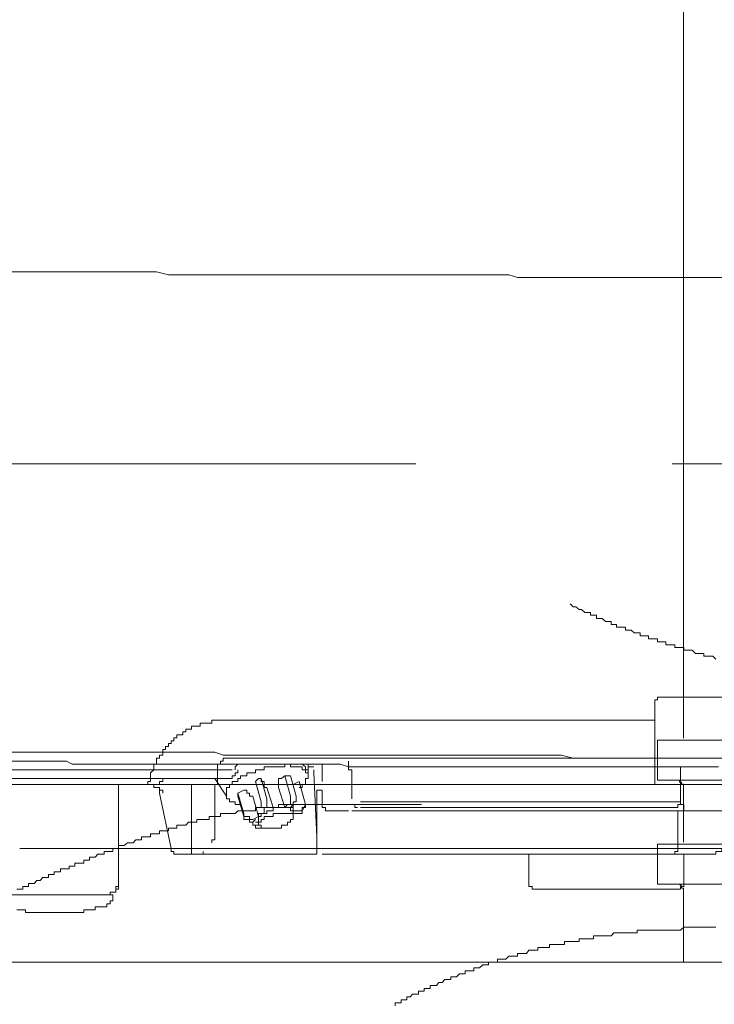
# Model space of a CAD drawing. Units: inches. Extents: x -653 to 3895, y -645 to 2114.
# Drawn here: x 2836 to 2888, y 508 to 582 of the extents above; entities that cross this region are included whole.
import ezdxf

# ---------------------------------------------------------------- set-up
doc = ezdxf.new("R2010")
doc.units = ezdxf.units.IN
doc.header["$MEASUREMENT"] = 0
doc.layers.add('图层 1', color=7, linetype='Continuous')

msp = doc.modelspace()

# ---------------------------------------------------------------- linework, layer by layer
at = {"layer": '图层 1', "color": 7, "lineweight": 9}
for points in [[(2885.728, 663.984), (2885.728, 527.9)], [(2814.713, 563.341), (2816.45, 563.341), (2818.01, 563.341), (2819.747, 563.341), (2821.307, 563.341), (2823.044, 563.341), (2824.603, 563.341), (2826.376, 563.341), (2827.9, 563.129), (2829.673, 563.129), (2831.197, 563.129), (2832.934, 563.129), (2834.494, 563.129), (2836.266, 563.129), (2837.791, 563.129), (2839.351, 563.129)], [(2839.351, 563.129), (2840.201, 563.129), (2841.088, 563.129), (2841.974, 563.129), (2842.648, 563.129), (2843.498, 563.129), (2844.385, 563.129), (2845.023, 563.129), (2845.944, 563.129), (2846.831, 562.898), (2847.681, 562.898), (2848.355, 562.898), (2849.241, 562.898), (2850.127, 562.898)], [(2850.127, 562.898), (2850.766, 562.898), (2851.652, 562.898), (2852.29, 562.898), (2853.212, 562.898), (2853.85, 562.898), (2854.488, 562.898), (2855.374, 562.898), (2856.048, 562.898), (2856.934, 562.898), (2857.607, 562.898), (2858.458, 562.898), (2859.132, 562.898), (2859.983, 562.898), (2860.692, 562.898)], [(2860.692, 562.898), (2861.33, 562.898), (2862.216, 562.898), (2862.854, 562.898), (2863.528, 562.898), (2864.414, 562.898), (2865.087, 562.898), (2865.726, 562.898), (2866.612, 562.898), (2867.25, 562.898), (2868.172, 562.898), (2868.81, 562.898), (2869.483, 562.898), (2870.334, 562.898), (2871.008, 562.898), (2871.681, 562.898), (2872.532, 562.898), (2873.205, 562.685), (2873.879, 562.685), (2874.73, 562.685), (2875.403, 562.685), (2876.042, 562.685), (2876.963, 562.685), (2877.601, 562.685), (2878.275, 562.685), (2879.161, 562.685), (2879.835, 562.685), (2880.473, 562.685), (2881.359, 562.685), (2881.997, 562.685), (2882.671, 562.685), (2883.557, 562.685), (2884.195, 562.685), (2884.869, 562.685), (2885.755, 562.685), (2886.393, 562.685), (2887.279, 562.685)], [(2887.279, 562.685), (2887.953, 562.685), (2888.626, 562.685)], [(2792.946, 548.612), (2865.513, 548.612)], [(2884.869, 548.612), (2904.012, 548.612)], [(2877.176, 538.048), (2877.389, 537.835), (2877.601, 537.835), (2877.849, 537.613), (2878.027, 537.613), (2878.275, 537.401), (2878.488, 537.401), (2878.7, 537.401), (2878.7, 537.188), (2878.948, 537.188), (2879.161, 537.188), (2879.161, 536.94), (2879.374, 536.94), (2879.587, 536.94), (2879.835, 536.727), (2880.012, 536.727), (2880.26, 536.727), (2880.26, 536.497), (2880.473, 536.497), (2880.685, 536.497), (2880.685, 536.284), (2880.898, 536.284), (2881.111, 536.284), (2881.359, 536.284), (2881.359, 536.071), (2881.572, 536.071), (2881.784, 536.071), (2881.997, 535.85), (2882.245, 535.85), (2882.458, 535.85), (2882.458, 535.628), (2882.671, 535.628), (2882.883, 535.628), (2883.096, 535.628), (2883.096, 535.407), (2883.309, 535.407), (2883.557, 535.407), (2883.77, 535.407), (2883.77, 535.185), (2883.982, 535.185), (2884.195, 535.185), (2884.408, 535.185), (2884.408, 534.963), (2884.656, 534.963), (2884.869, 534.963), (2885.081, 534.963), (2885.081, 534.751), (2885.294, 534.751), (2885.507, 534.751), (2885.755, 534.751), (2885.755, 534.538), (2885.968, 534.538), (2886.18, 534.538), (2886.393, 534.538), (2886.641, 534.308), (2886.854, 534.308), (2887.066, 534.308), (2887.279, 534.308), (2887.279, 534.095), (2887.492, 534.095), (2887.74, 534.095), (2887.953, 534.095), (2888.165, 533.873)], [(2883.982, 531.011), (2883.77, 531.011), (2883.77, 530.789), (2883.557, 530.789), (2883.557, 530.576)], [(2883.982, 531.011), (2909.294, 531.011)], [(2883.557, 524.408), (2883.557, 530.576)], [(2851.226, 529.256), (2850.978, 529.256), (2850.766, 529.256), (2850.553, 529.256), (2850.34, 529.256), (2850.127, 529.256), (2850.127, 529.026), (2849.915, 529.026), (2849.667, 529.026), (2849.454, 529.026), (2849.241, 529.026), (2849.241, 528.804), (2848.993, 528.804), (2848.78, 528.804), (2848.568, 528.804), (2848.568, 528.591), (2848.355, 528.591), (2848.142, 528.591), (2848.142, 528.379), (2847.93, 528.379), (2847.93, 528.157), (2847.681, 528.157), (2847.469, 528.157), (2847.469, 527.935), (2847.256, 527.935), (2847.256, 527.705), (2847.043, 527.705), (2847.043, 527.492), (2846.831, 527.492), (2846.831, 527.271), (2846.618, 527.271), (2846.618, 527.058), (2846.405, 527.058), (2846.405, 526.845), (2846.405, 526.624), (2846.157, 526.624), (2846.157, 526.393), (2845.944, 526.393), (2845.944, 526.163), (2845.944, 525.95), (2845.732, 525.95), (2845.732, 525.729), (2845.732, 525.507), (2845.484, 525.294), (2845.484, 525.064), (2845.484, 524.851), (2845.484, 524.63), (2845.271, 524.63), (2845.271, 524.408)], [(2851.226, 529.256), (2883.557, 529.256)], [(2883.761, 524.727), (2883.761, 527.758)], [(2883.761, 527.758), (2910.809, 527.758)], [(2834.955, 526.845), (2835.628, 526.845), (2836.266, 526.845), (2836.905, 526.845), (2837.578, 526.845), (2838.216, 526.845), (2838.89, 526.845), (2839.563, 526.845)], [(2839.563, 526.845), (2840.201, 526.845), (2840.875, 526.845), (2841.513, 526.845), (2842.187, 526.845), (2842.86, 526.845), (2843.498, 526.845), (2844.172, 526.845), (2844.81, 526.845), (2845.484, 526.845), (2846.405, 526.845), (2847.043, 526.845), (2847.681, 526.845), (2848.355, 526.845), (2848.993, 526.845), (2849.667, 526.845), (2850.34, 526.845), (2850.978, 526.624), (2851.652, 526.624), (2852.29, 526.624), (2852.963, 526.624), (2853.637, 526.624), (2854.275, 526.624), (2854.949, 526.624), (2855.622, 526.624), (2856.473, 526.624), (2857.182, 526.624), (2857.82, 526.624), (2858.458, 526.624), (2859.132, 526.624), (2859.805, 526.624), (2860.443, 526.624), (2861.117, 526.624), (2861.791, 526.624), (2862.429, 526.624), (2863.102, 526.624), (2863.74, 526.624), (2864.414, 526.624), (2865.087, 526.624), (2865.726, 526.624), (2866.364, 526.624), (2867.25, 526.624), (2867.959, 526.624), (2868.597, 526.624), (2869.235, 526.624), (2869.909, 526.624), (2870.582, 526.624), (2871.22, 526.624), (2871.894, 526.624), (2872.532, 526.624), (2873.205, 526.624), (2873.879, 526.624), (2874.517, 526.624), (2875.191, 526.624), (2875.864, 526.624), (2876.502, 526.624)], [(2876.502, 526.624), (2877.389, 526.393), (2878.027, 526.393), (2878.7, 526.393), (2879.374, 526.393), (2880.26, 526.393), (2880.898, 526.393), (2881.572, 526.393), (2882.245, 526.393), (2883.096, 526.393), (2883.77, 526.393), (2884.408, 526.393), (2885.081, 526.393), (2885.968, 526.393), (2886.641, 526.393), (2887.279, 526.393), (2887.953, 526.393), (2888.804, 526.393)], [(2834.955, 526.163), (2835.628, 526.163), (2836.054, 526.163), (2836.692, 526.163), (2837.365, 526.163), (2837.791, 526.163), (2838.464, 526.163), (2839.138, 526.163), (2839.563, 525.95)], [(2839.563, 525.95), (2840.201, 525.95), (2840.875, 525.95), (2841.513, 525.95), (2842.187, 525.95), (2842.86, 525.95), (2843.498, 525.95), (2844.172, 525.95), (2844.81, 525.95), (2845.484, 525.95), (2846.157, 525.95), (2846.831, 525.95), (2847.469, 525.95), (2848.142, 525.95), (2848.78, 525.95), (2849.454, 525.95), (2849.915, 525.95)], [(2849.915, 525.95), (2850.766, 525.95), (2851.439, 525.95), (2852.077, 525.95), (2852.751, 525.95), (2853.424, 525.95), (2854.062, 525.95), (2854.949, 525.95), (2855.622, 525.95), (2856.26, 525.95), (2856.934, 525.95), (2857.607, 525.95), (2858.246, 525.95), (2858.919, 525.95), (2859.805, 525.95), (2860.443, 525.729)], [(2851.226, 526.393), (2850.978, 526.393), (2850.978, 526.163), (2850.766, 526.163), (2850.766, 525.95), (2850.553, 525.95), (2850.553, 525.729)], [(2850.553, 525.729), (2850.553, 524.408)], [(2883.557, 526.393), (2851.226, 526.393)], [(2852.077, 525.95), (2851.865, 525.729)], [(2851.865, 525.729), (2851.865, 525.507)], [(2854.736, 525.729), (2854.488, 525.729), (2854.275, 525.729), (2854.062, 525.729), (2854.062, 525.507), (2853.85, 525.507), (2853.637, 525.507), (2853.424, 525.507), (2853.424, 525.294)], [(2855.835, 525.95), (2855.622, 525.95), (2855.622, 525.729), (2855.374, 525.729), (2855.161, 525.729), (2854.949, 525.729), (2854.736, 525.729)], [(2856.721, 525.729), (2856.473, 525.729), (2856.26, 525.729), (2856.048, 525.729), (2856.048, 525.95), (2855.835, 525.95)], [(2857.182, 525.507), (2856.934, 525.507), (2856.934, 525.729), (2856.721, 525.729)], [(2857.395, 525.064), (2857.395, 525.294), (2857.395, 525.507), (2857.182, 525.507), (2857.182, 525.729), (2856.934, 525.95)], [(2857.395, 525.064), (2857.395, 525.95)], [(2857.395, 525.729), (2857.82, 525.729)], [(2858.458, 525.294), (2858.458, 525.95)], [(2860.443, 526.163), (2860.443, 525.507)], [(2860.443, 525.729), (2861.117, 525.729), (2861.791, 525.729), (2862.429, 525.729), (2863.102, 525.729), (2863.953, 525.729), (2864.627, 525.729), (2865.265, 525.729), (2865.938, 525.729), (2866.612, 525.729), (2867.498, 525.729), (2868.172, 525.729), (2868.81, 525.729), (2869.483, 525.729), (2870.121, 525.729), (2871.008, 525.729), (2871.681, 525.729), (2872.319, 525.729), (2872.993, 525.729), (2873.631, 525.729), (2874.304, 525.729), (2875.191, 525.729), (2875.864, 525.729), (2876.502, 525.729), (2877.176, 525.729), (2877.849, 525.729), (2878.7, 525.729), (2879.374, 525.729), (2880.012, 525.729), (2880.685, 525.729), (2881.359, 525.729), (2882.245, 525.729), (2882.883, 525.729), (2883.557, 525.729), (2884.195, 525.729), (2884.869, 525.729), (2885.507, 525.729), (2886.393, 525.729), (2887.066, 525.729)], [(2885.507, 524.408), (2885.507, 524.851), (2885.507, 525.294), (2885.507, 525.729)], [(2887.066, 525.729), (2887.74, 525.729), (2888.378, 525.729)], [(2830.772, 525.507), (2841.3, 525.507), (2851.652, 525.507)], [(2851.439, 524.851), (2851.652, 524.851), (2851.652, 525.064), (2851.865, 525.064), (2851.865, 525.294), (2852.077, 525.294), (2852.077, 525.507)], [(2853.424, 525.294), (2853.212, 525.294), (2852.963, 525.294), (2852.751, 525.294), (2852.751, 525.064), (2852.538, 525.064), (2852.29, 525.064), (2852.29, 524.851), (2852.077, 524.851)], [(2855.622, 525.064), (2855.374, 524.851)], [(2856.048, 523.531), (2855.622, 525.064)], [(2855.835, 525.064), (2855.622, 525.064)], [(2856.048, 525.064), (2855.835, 525.064)], [(2856.473, 523.531), (2856.048, 525.064)], [(2856.721, 524.187), (2856.934, 524.187), (2856.934, 524.408), (2857.182, 524.408), (2857.182, 524.63), (2857.182, 524.851), (2857.395, 524.851), (2857.395, 525.064)], [(2857.395, 525.064), (2857.395, 525.294), (2857.182, 525.294), (2857.182, 525.507)], [(2857.82, 525.507), (2857.82, 525.507)], [(2857.82, 525.507), (2857.82, 525.294)], [(2858.033, 520.447), (2857.82, 525.294)], [(2858.458, 525.064), (2858.458, 525.294)], [(2858.458, 524.63), (2858.458, 525.064)], [(2858.458, 525.064), (2858.458, 525.064)], [(2860.692, 524.408), (2860.692, 524.63), (2860.692, 524.851), (2860.692, 525.064), (2860.692, 525.294), (2860.692, 525.507), (2860.443, 525.507)], [(2816.45, 524.851), (2851.439, 524.851)], [(2817.123, 524.408), (2836.266, 524.408)], [(2835.841, 524.408), (2843.746, 524.408)], [(2836.266, 524.408), (2840.45, 524.408)], [(2845.732, 524.408), (2840.662, 524.408)], [(2843.073, 524.408), (2843.073, 517.159)], [(2843.746, 524.408), (2845.944, 524.408), (2848.142, 524.408), (2850.34, 524.408), (2852.538, 524.408), (2854.488, 524.408), (2856.721, 524.408), (2858.919, 524.408), (2861.117, 524.408), (2863.315, 524.408), (2865.513, 524.408), (2867.711, 524.408), (2869.909, 524.408), (2872.107, 524.408), (2874.304, 524.408), (2876.502, 524.408), (2878.7, 524.408)], [(2845.944, 524.187), (2845.732, 524.187), (2845.732, 524.408), (2845.484, 524.408), (2845.271, 524.408), (2845.023, 524.408)], [(2845.732, 524.408), (2845.944, 524.408)], [(2845.944, 524.408), (2846.157, 524.408), (2846.157, 524.63), (2846.405, 524.63)], [(2845.944, 524.408), (2845.944, 524.408)], [(2846.405, 523.752), (2846.405, 523.974), (2846.157, 523.974), (2846.157, 524.187), (2845.944, 524.187)], [(2846.405, 524.63), (2846.405, 524.851), (2846.618, 524.851)], [(2848.568, 524.408), (2849.915, 524.408)], [(2848.568, 519.569), (2848.568, 524.408)], [(2850.127, 524.408), (2849.915, 524.408)], [(2850.34, 524.851), (2851.226, 523.531)], [(2850.34, 520.234), (2850.34, 524.408)], [(2851.439, 524.187), (2851.226, 524.187), (2851.226, 523.974), (2851.226, 523.752), (2851.226, 523.531)], [(2852.077, 524.851), (2852.077, 524.63), (2851.865, 524.63), (2851.652, 524.63), (2851.652, 524.408), (2851.439, 524.408), (2851.439, 524.187)], [(2853.637, 524.851), (2853.424, 524.63)], [(2853.85, 523.096), (2853.424, 524.63)], [(2853.85, 524.851), (2853.637, 524.851)], [(2853.85, 524.63), (2853.85, 524.851)], [(2854.275, 523.318), (2853.85, 524.851)], [(2854.062, 524.63), (2853.85, 524.63)], [(2854.062, 524.63), (2854.062, 524.63)], [(2854.062, 524.408), (2854.062, 524.63)], [(2854.275, 524.187), (2854.062, 524.187), (2854.062, 524.408)], [(2854.736, 522.671), (2854.275, 524.187)], [(2855.374, 524.851), (2855.161, 524.851)], [(2855.161, 524.851), (2855.161, 524.63)], [(2855.161, 524.63), (2855.161, 524.408)], [(2855.161, 524.408), (2855.161, 524.187)], [(2855.622, 522.671), (2855.161, 524.187)], [(2856.721, 524.63), (2856.26, 524.408)], [(2857.182, 522.884), (2856.721, 524.63)], [(2860.692, 523.318), (2860.692, 523.531), (2860.692, 523.752), (2860.692, 523.974), (2860.692, 524.187), (2860.692, 524.408)], [(2878.7, 524.408), (2880.898, 524.408), (2883.096, 524.408), (2885.294, 524.408), (2887.492, 524.408), (2889.725, 524.408)], [(2908.824, 524.727), (2883.761, 524.727)], [(2885.126, 524.727), (2885.25, 524.727), (2885.427, 524.727), (2885.427, 524.594), (2885.586, 524.594), (2885.586, 524.426), (2885.728, 524.426), (2885.728, 524.275)], [(2885.507, 523.974), (2885.507, 524.187), (2885.507, 524.408)], [(2885.507, 523.096), (2885.507, 523.531), (2885.507, 523.974), (2885.507, 524.408)], [(2885.728, 524.275), (2885.728, 520.048)], [(2846.157, 523.974), (2846.157, 523.752)], [(2846.157, 523.752), (2847.043, 519.569)], [(2851.226, 523.531), (2851.226, 523.318), (2851.439, 523.318), (2851.439, 523.096), (2851.652, 523.096)], [(2852.538, 523.974), (2852.077, 523.752)], [(2852.538, 522.21), (2852.077, 523.752)], [(2852.077, 523.752), (2852.077, 523.752)], [(2852.077, 523.752), (2852.077, 523.531)], [(2852.538, 521.989), (2852.077, 523.531)], [(2852.963, 523.752), (2852.751, 523.752), (2852.751, 523.974), (2852.538, 523.974)], [(2853.212, 523.531), (2852.963, 523.531), (2852.963, 523.752)], [(2853.637, 521.989), (2853.212, 523.531)], [(2856.048, 523.318), (2856.048, 523.531)], [(2856.473, 523.318), (2856.473, 523.531)], [(2858.033, 523.974), (2858.458, 523.974)], [(2858.033, 519.569), (2858.033, 523.974)], [(2858.458, 523.974), (2858.458, 522.884)], [(2885.507, 523.752), (2885.507, 523.974)], [(2885.507, 523.531), (2885.507, 523.752)], [(2885.507, 523.318), (2885.507, 523.531)], [(2851.652, 523.096), (2851.865, 523.096), (2851.865, 522.884), (2852.077, 522.884), (2852.29, 522.884)], [(2858.706, 522.884), (2858.458, 522.884), (2858.246, 522.884), (2858.033, 522.884), (2857.82, 522.884), (2857.607, 522.884), (2857.395, 522.884), (2857.182, 522.884), (2856.934, 522.884), (2856.721, 522.884), (2856.473, 522.884), (2856.26, 522.884), (2856.048, 522.884), (2855.835, 522.884), (2855.622, 522.884), (2855.374, 522.884), (2855.161, 522.884), (2855.161, 522.671), (2854.949, 522.671), (2854.736, 522.671), (2854.488, 522.671), (2854.275, 522.671), (2854.062, 522.671), (2853.85, 522.671), (2853.637, 522.671), (2853.424, 522.671), (2853.424, 522.423), (2853.212, 522.423), (2852.963, 522.423), (2852.751, 522.423), (2852.538, 522.423), (2852.29, 522.423), (2852.077, 522.423), (2851.865, 522.21), (2851.652, 522.21)], [(2853.85, 523.096), (2853.85, 522.884), (2853.85, 522.671)], [(2854.275, 523.318), (2854.275, 523.096), (2854.275, 522.884)], [(2854.275, 522.884), (2854.275, 522.671), (2854.488, 522.671)], [(2855.622, 522.671), (2855.835, 522.884)], [(2856.048, 523.318), (2856.048, 523.318)], [(2856.048, 523.096), (2856.048, 523.318)], [(2856.048, 522.884), (2856.048, 523.096)], [(2856.26, 522.884), (2856.048, 522.671)], [(2856.26, 522.884), (2856.26, 523.096), (2856.473, 523.096)], [(2856.26, 522.423), (2856.26, 522.884)], [(2856.473, 523.318), (2856.473, 523.318)], [(2856.473, 523.096), (2856.473, 523.318)], [(2856.934, 522.423), (2857.182, 522.884)], [(2856.934, 522.671), (2857.182, 522.671), (2857.182, 522.884)], [(2858.458, 522.884), (2858.458, 522.671), (2858.706, 522.671)], [(2865.938, 522.884), (2865.726, 522.884), (2865.513, 522.884), (2865.265, 522.884), (2865.087, 522.884), (2864.839, 522.884), (2864.627, 522.884), (2864.414, 522.884), (2864.201, 522.884), (2863.953, 522.884), (2863.74, 522.884), (2863.528, 522.884), (2863.315, 522.884), (2863.102, 522.884), (2862.854, 522.884), (2862.641, 522.884), (2862.429, 522.884), (2862.216, 522.884), (2862.003, 522.884), (2861.791, 522.884), (2861.542, 522.884), (2861.33, 522.884), (2861.117, 522.884), (2860.904, 522.884), (2860.692, 522.884), (2860.443, 522.884), (2860.231, 522.884), (2859.983, 522.884), (2859.805, 522.884), (2859.557, 522.884), (2859.345, 522.884), (2859.132, 522.884), (2858.919, 522.884), (2858.706, 522.884)], [(2860.904, 522.884), (2860.904, 522.671)], [(2861.33, 523.096), (2881.111, 523.096)], [(2881.111, 523.096), (2885.081, 523.096)], [(2885.081, 522.671), (2885.294, 522.671), (2885.294, 522.884), (2885.507, 522.884), (2885.507, 523.096)], [(2885.294, 523.096), (2885.081, 523.096)], [(2885.294, 523.096), (2885.294, 523.096)], [(2885.294, 523.096), (2885.507, 523.096)], [(2885.507, 523.318), (2885.507, 522.884)], [(2885.507, 522.884), (2885.755, 522.884), (2885.755, 522.671)], [(2851.652, 522.21), (2851.439, 522.21), (2851.226, 522.21), (2850.978, 522.21), (2850.766, 522.21), (2850.766, 521.989), (2850.553, 521.989), (2850.34, 521.989), (2850.127, 521.989), (2849.915, 521.989), (2849.915, 521.776), (2849.667, 521.776), (2849.454, 521.776), (2849.241, 521.776), (2848.993, 521.776), (2848.993, 521.554), (2848.78, 521.554), (2848.568, 521.554), (2848.355, 521.554), (2848.142, 521.342), (2847.93, 521.342), (2847.681, 521.342)], [(2852.538, 522.21), (2852.538, 521.989)], [(2852.538, 521.989), (2852.538, 521.989)], [(2852.538, 521.989), (2852.751, 521.989)], [(2852.538, 521.989), (2852.538, 521.776), (2852.751, 521.776)], [(2852.751, 521.989), (2852.963, 521.989), (2852.963, 521.776)], [(2853.212, 521.776), (2853.637, 521.989)], [(2854.062, 522.21), (2853.85, 522.21), (2853.85, 521.989), (2853.637, 521.989)], [(2853.85, 522.21), (2853.637, 522.21), (2853.637, 521.989)], [(2853.637, 521.989), (2853.637, 521.776)], [(2853.85, 522.671), (2854.062, 522.671), (2854.062, 522.423)], [(2854.062, 522.423), (2854.062, 522.21), (2853.85, 522.21)], [(2854.275, 521.989), (2854.062, 521.989), (2854.062, 521.776), (2853.85, 521.776)], [(2854.062, 522.423), (2854.062, 522.423)], [(2854.488, 522.423), (2854.275, 522.423), (2854.275, 522.21), (2854.062, 522.21)], [(2855.161, 522.21), (2854.949, 522.21), (2854.736, 522.21), (2854.736, 521.989), (2854.488, 521.989), (2854.275, 521.989)], [(2854.736, 522.21), (2854.736, 521.989), (2854.488, 521.989), (2854.275, 521.989)], [(2854.275, 521.989), (2854.275, 521.989)], [(2854.275, 521.989), (2854.275, 521.989)], [(2854.488, 522.671), (2854.736, 522.671)], [(2855.161, 522.671), (2854.949, 522.671), (2854.736, 522.671), (2854.736, 522.423), (2854.488, 522.423)], [(2855.161, 522.671), (2854.949, 522.671), (2854.736, 522.671)], [(2855.161, 522.21), (2854.949, 522.21), (2854.736, 522.21)], [(2855.622, 522.671), (2855.374, 522.671), (2855.161, 522.671)], [(2856.048, 522.21), (2855.835, 522.21), (2855.622, 522.21), (2855.374, 522.21), (2855.161, 522.21)], [(2855.835, 522.671), (2855.622, 522.671), (2855.374, 522.671)], [(2855.374, 522.21), (2855.374, 522.21)], [(2855.622, 522.21), (2855.374, 522.21)], [(2856.26, 522.423), (2856.048, 522.423), (2856.048, 522.671), (2855.835, 522.671)], [(2856.048, 522.671), (2856.048, 522.671)], [(2856.26, 522.671), (2856.048, 522.671)], [(2856.26, 521.989), (2856.26, 522.21), (2856.048, 522.21)], [(2856.048, 521.554), (2856.048, 521.776), (2856.26, 521.776), (2856.26, 521.989)], [(2856.26, 522.423), (2856.26, 522.671)], [(2856.26, 522.423), (2856.721, 522.423)], [(2856.26, 521.989), (2856.26, 522.423)], [(2856.26, 522.423), (2856.26, 522.423)], [(2856.721, 522.21), (2856.26, 522.21)], [(2856.721, 522.423), (2856.934, 522.423), (2856.934, 522.671)], [(2856.721, 522.21), (2856.934, 522.21), (2856.934, 522.423)], [(2856.934, 522.423), (2856.934, 522.423)], [(2858.706, 522.671), (2858.706, 522.423), (2858.919, 522.423), (2859.132, 522.423)], [(2859.132, 522.423), (2860.443, 522.423)], [(2860.692, 522.423), (2889.052, 522.423)], [(2860.904, 522.671), (2861.117, 522.671)], [(2861.33, 522.671), (2885.081, 522.671)], [(2885.294, 519.569), (2885.294, 522.423)], [(2885.755, 522.671), (2885.755, 522.423), (2885.968, 522.423), (2886.18, 522.423)], [(2847.681, 521.342), (2847.469, 521.342), (2847.469, 521.111), (2847.256, 521.111), (2847.043, 521.111), (2846.831, 521.111), (2846.831, 520.899), (2846.618, 520.899), (2846.405, 520.899), (2846.157, 520.899), (2846.157, 520.677), (2845.944, 520.677), (2845.732, 520.677), (2845.484, 520.677), (2845.484, 520.447), (2845.271, 520.447), (2845.023, 520.447), (2844.81, 520.447), (2844.81, 520.234), (2844.597, 520.234), (2844.385, 520.234), (2844.172, 520.012), (2843.959, 520.012)], [(2852.751, 521.776), (2852.751, 521.776)], [(2852.751, 521.776), (2852.963, 521.776), (2852.963, 521.554), (2853.212, 521.554)], [(2852.963, 521.776), (2853.212, 521.776)], [(2853.424, 521.776), (2853.212, 521.554)], [(2853.212, 521.554), (2853.212, 521.554)], [(2853.212, 521.554), (2853.212, 521.342), (2853.424, 521.342)], [(2853.424, 521.554), (2853.637, 521.554)], [(2853.637, 521.776), (2853.637, 521.342)], [(2853.85, 521.776), (2853.85, 521.554), (2853.637, 521.554), (2853.637, 521.342)], [(2853.637, 521.554), (2853.637, 521.554)], [(2853.637, 521.342), (2853.637, 521.342)], [(2853.637, 521.342), (2853.85, 521.342), (2853.85, 521.111)], [(2855.161, 521.111), (2855.374, 521.111), (2855.374, 521.342), (2855.622, 521.342), (2855.835, 521.342), (2855.835, 521.554), (2856.048, 521.554)], [(2853.424, 521.111), (2853.85, 521.111)], [(2853.85, 521.111), (2854.062, 521.111)], [(2854.062, 521.111), (2854.275, 521.111), (2854.488, 521.111), (2854.736, 521.111), (2854.949, 521.111), (2855.161, 521.111)], [(2843.959, 520.012), (2843.746, 520.012), (2843.498, 519.8), (2843.286, 519.8), (2843.073, 519.8), (2843.073, 519.569), (2842.86, 519.569), (2842.648, 519.569), (2842.648, 519.357), (2842.435, 519.357), (2842.187, 519.357), (2841.974, 519.357), (2841.974, 519.135), (2841.761, 519.135), (2841.513, 519.135), (2841.3, 518.913), (2841.088, 518.913), (2840.875, 518.913), (2840.875, 518.701), (2840.662, 518.701), (2840.45, 518.701), (2840.45, 518.479), (2840.201, 518.479), (2839.989, 518.479), (2839.776, 518.479), (2839.776, 518.249), (2839.563, 518.249), (2839.351, 518.249), (2839.351, 518.036), (2839.138, 518.036), (2838.89, 518.036), (2838.677, 518.036), (2838.677, 517.814), (2838.464, 517.814), (2838.216, 517.814), (2838.216, 517.602), (2838.004, 517.602), (2837.791, 517.602), (2837.791, 517.38), (2837.578, 517.38), (2837.365, 517.38), (2837.153, 517.159), (2836.905, 517.159), (2836.692, 516.928), (2836.479, 516.928), (2836.266, 516.928), (2836.266, 516.715), (2836.054, 516.715), (2835.841, 516.715), (2835.841, 516.503), (2835.628, 516.503), (2835.38, 516.503)], [(2850.127, 520.012), (2850.127, 520.234), (2850.34, 520.234)], [(2883.761, 516.875), (2883.761, 519.906)], [(2883.761, 519.906), (2910.809, 519.906)], [(2887.953, 519.135), (2888.165, 519.135), (2888.165, 519.357), (2888.378, 519.357), (2888.626, 519.357), (2888.626, 519.569), (2888.804, 519.569), (2889.052, 519.569), (2889.052, 519.8), (2889.264, 519.8), (2889.477, 519.8)], [(2835.628, 519.569), (2837.791, 519.569), (2839.776, 519.569), (2841.974, 519.569), (2844.172, 519.569), (2846.405, 519.569), (2848.568, 519.569), (2850.766, 519.569), (2852.963, 519.569), (2855.161, 519.569), (2857.182, 519.569), (2859.345, 519.569), (2861.542, 519.569), (2863.74, 519.569), (2865.938, 519.569), (2868.172, 519.569), (2870.334, 519.569), (2872.532, 519.569), (2874.517, 519.569)], [(2835.628, 519.569), (2837.791, 519.569), (2839.776, 519.569), (2841.974, 519.569), (2844.172, 519.569), (2846.405, 519.569), (2848.568, 519.569), (2850.766, 519.569), (2852.963, 519.569), (2855.161, 519.569), (2857.182, 519.569), (2859.345, 519.569), (2861.542, 519.569), (2863.74, 519.569), (2865.938, 519.569), (2868.172, 519.569), (2870.334, 519.569), (2872.532, 519.569), (2874.517, 519.569)], [(2847.043, 519.569), (2847.043, 519.357), (2847.256, 519.357), (2847.256, 519.135), (2847.469, 519.135), (2847.681, 519.135)], [(2847.681, 519.135), (2848.993, 519.135)], [(2848.568, 519.569), (2848.568, 519.357)], [(2848.568, 519.357), (2848.568, 519.135), (2848.78, 519.135)], [(2848.993, 519.135), (2849.241, 519.135), (2849.454, 519.135), (2849.454, 519.357)], [(2849.241, 519.135), (2849.454, 519.135), (2849.667, 519.135)], [(2849.667, 519.135), (2849.915, 519.135), (2850.127, 519.135)], [(2850.127, 519.135), (2850.34, 519.135), (2850.553, 519.135)], [(2850.553, 519.135), (2850.766, 519.135), (2850.978, 519.135)], [(2850.978, 519.135), (2851.439, 519.135)], [(2851.439, 519.135), (2851.652, 519.135), (2851.865, 519.135)], [(2851.865, 519.135), (2852.077, 519.135), (2852.29, 519.135)], [(2852.29, 519.135), (2852.751, 519.135)], [(2852.751, 519.135), (2853.212, 519.135)], [(2853.212, 519.135), (2853.424, 519.135), (2853.637, 519.135)], [(2853.637, 519.135), (2854.062, 519.135)], [(2854.062, 519.135), (2858.033, 519.135)], [(2858.033, 519.357), (2858.033, 519.569)], [(2858.033, 519.135), (2858.033, 519.357)], [(2858.458, 519.135), (2887.74, 519.135)], [(2874.056, 516.928), (2874.056, 519.135)], [(2874.517, 519.569), (2876.751, 519.569), (2878.948, 519.569), (2881.111, 519.569), (2883.309, 519.569), (2885.507, 519.569), (2887.74, 519.569), (2889.725, 519.569), (2891.888, 519.569), (2894.086, 519.569), (2896.284, 519.569), (2898.517, 519.569), (2900.715, 519.569), (2902.913, 519.569), (2905.111, 519.569), (2907.06, 519.569), (2909.294, 519.569), (2911.492, 519.569), (2913.69, 519.569)], [(2874.517, 519.569), (2876.751, 519.569), (2878.948, 519.569), (2881.111, 519.569), (2883.309, 519.569), (2885.507, 519.569), (2887.74, 519.569), (2889.725, 519.569), (2891.888, 519.569), (2894.086, 519.569), (2896.284, 519.569), (2898.517, 519.569), (2900.715, 519.569), (2902.913, 519.569), (2905.111, 519.569), (2907.06, 519.569), (2909.294, 519.569), (2911.492, 519.569), (2913.69, 519.569)], [(2884.656, 519.135), (2884.869, 519.135), (2885.081, 519.135), (2885.081, 519.357), (2885.294, 519.357), (2885.294, 519.569)], [(2885.755, 519.135), (2885.755, 516.928)], [(2887.74, 519.135), (2887.953, 519.135)], [(2842.187, 516.069), (2842.435, 516.069), (2842.435, 516.281), (2842.648, 516.281), (2842.86, 516.281), (2842.86, 516.503), (2842.86, 516.715), (2843.073, 516.715), (2843.073, 516.928), (2843.073, 517.159)], [(2843.073, 516.503), (2843.073, 516.715), (2843.073, 516.928), (2843.073, 517.159)], [(2874.056, 516.928), (2874.056, 516.715), (2874.304, 516.715), (2874.304, 516.503), (2874.517, 516.503)], [(2908.824, 516.875), (2883.761, 516.875)], [(2885.126, 516.875), (2885.25, 516.875), (2885.427, 516.875), (2885.586, 516.724), (2885.586, 516.583), (2885.728, 516.583), (2885.728, 516.423)], [(2885.294, 516.503), (2885.507, 516.503), (2885.507, 516.715), (2885.755, 516.715), (2885.755, 516.928)], [(2823.256, 516.069), (2842.648, 516.069)], [(2842.648, 516.281), (2842.86, 516.281), (2842.86, 516.503), (2843.073, 516.503)], [(2842.648, 515.847), (2842.648, 516.069)], [(2885.294, 516.503), (2874.517, 516.503)], [(2885.728, 516.423), (2885.728, 510.99)], [(2835.38, 514.952), (2835.628, 514.952), (2835.841, 514.952), (2836.054, 514.952), (2836.054, 514.73), (2836.266, 514.73), (2836.479, 514.73), (2836.692, 514.73), (2836.905, 514.73), (2837.153, 514.73), (2837.365, 514.73), (2837.578, 514.73), (2837.791, 514.73), (2838.004, 514.73), (2838.216, 514.73), (2838.464, 514.73), (2838.677, 514.73), (2838.89, 514.73), (2839.138, 514.73), (2839.351, 514.73), (2839.563, 514.73), (2839.776, 514.73), (2839.989, 514.73), (2840.201, 514.73), (2840.45, 514.73), (2840.45, 514.952), (2840.662, 514.952), (2840.875, 514.952), (2841.088, 514.952), (2841.3, 514.952), (2841.3, 515.165), (2841.513, 515.165), (2841.761, 515.165), (2841.974, 515.165), (2842.187, 515.165), (2842.187, 515.386)], [(2842.187, 515.386), (2842.435, 515.386), (2842.435, 515.617), (2842.648, 515.617), (2842.648, 515.847)], [(2888.165, 513.64), (2887.953, 513.64), (2887.74, 513.64), (2887.492, 513.64), (2887.279, 513.64), (2887.066, 513.64), (2886.854, 513.64), (2886.641, 513.64), (2886.393, 513.64), (2886.18, 513.64), (2885.968, 513.64), (2885.755, 513.64), (2885.507, 513.419), (2885.294, 513.419), (2885.081, 513.419), (2884.869, 513.419), (2884.656, 513.419), (2884.408, 513.419), (2884.195, 513.419), (2883.982, 513.419), (2883.77, 513.419), (2883.557, 513.419), (2883.309, 513.419), (2883.096, 513.419), (2882.883, 513.419), (2882.671, 513.419), (2882.458, 513.419), (2882.245, 513.419), (2882.245, 513.197), (2881.997, 513.197), (2881.784, 513.197), (2881.572, 513.197), (2881.359, 513.197), (2881.111, 513.197), (2880.898, 513.197), (2880.685, 513.197), (2880.473, 513.197), (2880.26, 512.975), (2880.012, 512.975), (2879.835, 512.975), (2879.587, 512.975), (2879.374, 512.975), (2879.161, 512.975), (2878.948, 512.975), (2878.948, 512.754), (2878.7, 512.754), (2878.488, 512.754), (2878.275, 512.754), (2878.027, 512.754), (2877.849, 512.754), (2877.849, 512.541), (2877.601, 512.541), (2877.389, 512.541), (2877.176, 512.541), (2876.963, 512.541), (2876.751, 512.541), (2876.751, 512.32), (2876.502, 512.32), (2876.29, 512.32), (2876.042, 512.32), (2875.864, 512.32), (2875.616, 512.32), (2875.616, 512.107), (2875.403, 512.107), (2875.191, 512.107), (2874.978, 512.107), (2874.73, 512.107), (2874.73, 511.894), (2874.517, 511.894), (2874.304, 511.894), (2874.056, 511.894), (2873.879, 511.646), (2873.631, 511.646), (2873.418, 511.646), (2873.205, 511.646), (2873.205, 511.433), (2872.993, 511.433), (2872.78, 511.433), (2872.532, 511.433), (2872.319, 511.212), (2872.107, 511.212), (2871.894, 511.212), (2871.681, 511.212), (2871.681, 510.999), (2871.468, 510.999), (2871.22, 510.999), (2871.008, 510.999), (2871.008, 510.778), (2870.759, 510.778), (2870.582, 510.778), (2870.334, 510.565), (2870.121, 510.565), (2869.909, 510.565), (2869.909, 510.343), (2869.696, 510.343), (2869.483, 510.343), (2869.235, 510.343), (2869.235, 510.122), (2869.058, 510.122), (2868.81, 510.122), (2868.597, 509.891), (2868.384, 509.891), (2868.172, 509.891), (2868.172, 509.67), (2867.959, 509.67), (2867.711, 509.67), (2867.498, 509.457), (2867.25, 509.457), (2867.073, 509.235), (2866.824, 509.235), (2866.612, 509.235), (2866.612, 509.014), (2866.364, 509.014), (2866.151, 509.014), (2866.151, 508.792), (2865.938, 508.792), (2865.726, 508.792), (2865.726, 508.58), (2865.513, 508.58), (2865.265, 508.58), (2865.087, 508.367), (2864.839, 508.367), (2864.839, 508.137), (2864.627, 508.137), (2864.414, 508.137), (2864.414, 507.924), (2864.201, 507.924), (2863.953, 507.924), (2863.953, 507.685)], [(3159.102, 510.99), (2668.986, 510.99)]]:
    msp.add_lwpolyline(points, dxfattribs=at)
msp.add_open_spline([(2853.424, 521.342), (2853.424, 521.342), (2853.424, 521.111), (2853.424, 521.111), (2853.424, 521.111), (2853.424, 521.342), (2853.424, 521.342), (2853.424, 521.342), (2853.637, 521.342), (2853.637, 521.342)], degree=3, knots=[0, 0, 0, 0, 1, 1, 1, 2, 2, 2, 3, 3, 3, 3], dxfattribs=at)

doc.saveas('drawing.dxf')
